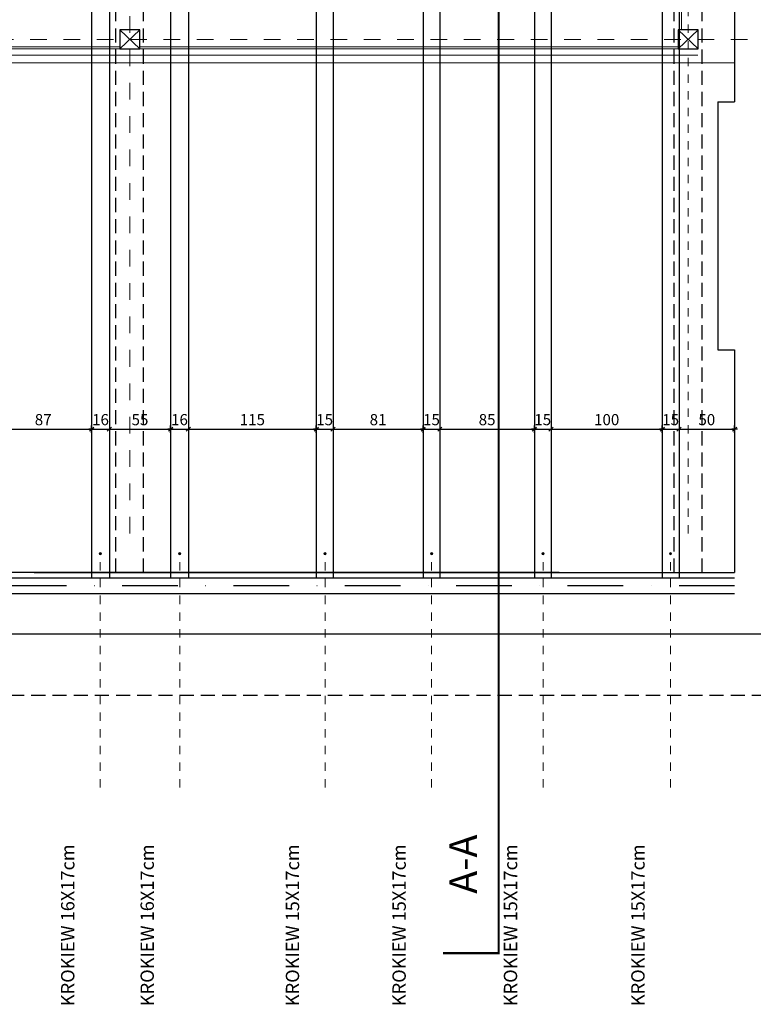
# Model space of a CAD drawing. Units: centimetres. Extents: x 46562 to 93071, y -80480 to -44709.
# Drawn here: x 60087 to 60746, y -80316 to -79431 of the extents above; entities that cross this region are included whole.
import ezdxf

# ---------------------------------------------------------------- set-up
doc = ezdxf.new("R2010")
doc.units = ezdxf.units.CM
doc.header["$MEASUREMENT"] = 0
doc.header["$PDMODE"] = 35
for name, pattern in [('DASHDOT', [1, 0.5, -0.25, 0, -0.25]), ('DASHED', [19.05, 12.7, -6.35]), ('Przerywana', [150, 75, -75])]:
    doc.linetypes.add(name, pattern=pattern)
doc.layers.add('00-ARCH KROKWIE', color=80, linetype='Continuous')
doc.layers.add('00-ARCH-WYMIAR', color=8, linetype='Continuous')
for name, color, linetype, lineweight in [('00-ARCH-OBRYS-KONSTR-DREWNO', 30, 'Continuous', 25), ('00-ARCH-OBRYS-PRZERYWANA', 130, 'DASHED', 25), ('00-ARCH-OBRYS-SCIAN-OBUDOWY', 61, 'Continuous', 20), ('00-ARCH-OBRYS-SCIAN-SLUPOW', 7, 'Continuous', 30)]:
    doc.layers.add(name, color=color, linetype=linetype, lineweight=lineweight)
doc.layers.add('00-ARCH-OPISY', color=7, linetype='Continuous', lineweight=18, true_color=0xfb2904)
doc.styles.add('ARIAL 20', font='txt', dxfattribs={"height": 10})
doc.linetypes.add('BATTING', pattern='A,0.00254,-2.54,[134,ltypeshp.shx,S=2.54,R=0,X=-2.54,Y=0],-5.08,[134,ltypeshp.shx,S=2.54,R=180,X=2.54,Y=0],-2.54', length=10.16254)
doc.dimstyles.new('1-20', dxfattribs={"dimscale": 7, "dimtxt": 20, "dimasz": 0.05, "dimexe": 5, "dimexo": 15, "dimgap": 0.5, "dimtad": 1, "dimrnd": 0.5, "dimdsep": 46, "dimtxsty": 'ARIAL 20', "dimblk": 'STRZAŁKA', "dimcen": 4, "dimdle": 5, "dimse1": 1, "dimse2": 1, "dimclrd": 256, "dimclre": 133, "dimclrt": 7, "dimadec": 1, "dimazin": 0, "dimtfac": 0.028571, "dimtix": 1, "dimtmove": 1, "dimatfit": 3, "dimldrblk": 'STRZAŁKA', "dimfxl": 0, "dimtolj": 1, "dimarcsym": 0})

# ---------------------------------------------------------------- blocks, each defined once
blk = doc.blocks.new('STRZAŁKA')
for p, q in [((7, 0), (-7, 0)), ((-5.4, -5.4), (5.4, 5.4)), ((0, -9.6), (0, 9.6))]:
    blk.add_line(p, q)
blk = doc.blocks.new('*D7979')
at = {"layer": '00-ARCH-WYMIAR', "lineweight": -2}
blk.add_line((60064.79, -79798.87), (60151.09, -79798.87), dxfattribs=at)
at = {"layer": 'Defpoints', "color": 0}
for p in [(60064.44, -79798.87), (60151.44, -79798.87), (60151.44, -79798.87)]:
    blk.add_point(p, dxfattribs=at)
at = {"layer": '00-ARCH-WYMIAR', "linetype": 'ByBlock', "lineweight": -2, "xscale": 0.35, "yscale": 0.35, "zscale": 0.35, "rotation": 180}
blk.add_blockref('STRZAŁKA', (60064.44, -79798.87), dxfattribs=at)
at = {"layer": '00-ARCH-WYMIAR', "linetype": 'ByBlock', "lineweight": -2, "xscale": 0.35, "yscale": 0.35, "zscale": 0.35}
blk.add_blockref('STRZAŁKA', (60151.44, -79798.87), dxfattribs=at)
at = {"layer": '00-ARCH-WYMIAR', "color": 7, "insert": (60107.94, -79790.26), "char_height": 10, "attachment_point": 5, "style": 'ARIAL 20'}
blk.add_mtext('\\A1;87', dxfattribs=at)
blk = doc.blocks.new('*D7980')
at = {"layer": '00-ARCH-WYMIAR', "lineweight": -2}
for p, q in [((60151.09, -79798.87), (60150.74, -79798.87)), ((60151.44, -79798.87), (60167.44, -79798.87)), ((60167.79, -79798.87), (60168.14, -79798.87))]:
    blk.add_line(p, q, dxfattribs=at)
at = {"layer": 'Defpoints', "color": 0}
for p in [(60151.44, -79798.87), (60167.44, -79798.87), (60167.44, -79798.87)]:
    blk.add_point(p, dxfattribs=at)
at = {"layer": '00-ARCH-WYMIAR', "linetype": 'ByBlock', "lineweight": -2, "xscale": 0.35, "yscale": 0.35, "zscale": 0.35}
blk.add_blockref('STRZAŁKA', (60151.44, -79798.87), dxfattribs=at)
at = {"layer": '00-ARCH-WYMIAR', "linetype": 'ByBlock', "lineweight": -2, "xscale": 0.35, "yscale": 0.35, "zscale": 0.35, "rotation": 180}
blk.add_blockref('STRZAŁKA', (60167.44, -79798.87), dxfattribs=at)
at = {"layer": '00-ARCH-WYMIAR', "color": 7, "insert": (60159.44, -79790.26), "char_height": 10, "attachment_point": 5, "style": 'ARIAL 20'}
blk.add_mtext('\\A1;16', dxfattribs=at)
blk = doc.blocks.new('*D7981')
at = {"layer": '00-ARCH-WYMIAR', "lineweight": -2}
blk.add_line((60167.79, -79798.87), (60222.09, -79798.87), dxfattribs=at)
at = {"layer": 'Defpoints', "color": 0}
for p in [(60167.44, -79798.87), (60222.44, -79798.87), (60222.44, -79798.87)]:
    blk.add_point(p, dxfattribs=at)
at = {"layer": '00-ARCH-WYMIAR', "linetype": 'ByBlock', "lineweight": -2, "xscale": 0.35, "yscale": 0.35, "zscale": 0.35, "rotation": 180}
blk.add_blockref('STRZAŁKA', (60167.44, -79798.87), dxfattribs=at)
at = {"layer": '00-ARCH-WYMIAR', "linetype": 'ByBlock', "lineweight": -2, "xscale": 0.35, "yscale": 0.35, "zscale": 0.35}
blk.add_blockref('STRZAŁKA', (60222.44, -79798.87), dxfattribs=at)
at = {"layer": '00-ARCH-WYMIAR', "color": 7, "insert": (60194.94, -79790.28), "char_height": 10, "attachment_point": 5, "style": 'ARIAL 20'}
blk.add_mtext('\\A1;55', dxfattribs=at)
blk = doc.blocks.new('*D7982')
at = {"layer": '00-ARCH-WYMIAR', "lineweight": -2}
for p, q in [((60222.09, -79798.87), (60221.74, -79798.87)), ((60222.44, -79798.87), (60238.44, -79798.87)), ((60238.79, -79798.87), (60239.14, -79798.87))]:
    blk.add_line(p, q, dxfattribs=at)
at = {"layer": 'Defpoints', "color": 0}
for p in [(60222.44, -79798.87), (60238.44, -79798.87), (60238.44, -79798.87)]:
    blk.add_point(p, dxfattribs=at)
at = {"layer": '00-ARCH-WYMIAR', "linetype": 'ByBlock', "lineweight": -2, "xscale": 0.35, "yscale": 0.35, "zscale": 0.35}
blk.add_blockref('STRZAŁKA', (60222.44, -79798.87), dxfattribs=at)
at = {"layer": '00-ARCH-WYMIAR', "linetype": 'ByBlock', "lineweight": -2, "xscale": 0.35, "yscale": 0.35, "zscale": 0.35, "rotation": 180}
blk.add_blockref('STRZAŁKA', (60238.44, -79798.87), dxfattribs=at)
at = {"layer": '00-ARCH-WYMIAR', "color": 7, "insert": (60230.44, -79790.26), "char_height": 10, "attachment_point": 5, "style": 'ARIAL 20'}
blk.add_mtext('\\A1;16', dxfattribs=at)
blk = doc.blocks.new('*D7983')
at = {"layer": '00-ARCH-WYMIAR', "lineweight": -2}
blk.add_line((60238.79, -79798.87), (60353.09, -79798.87), dxfattribs=at)
at = {"layer": 'Defpoints', "color": 0}
for p in [(60238.44, -79798.87), (60353.44, -79798.87), (60353.44, -79798.87)]:
    blk.add_point(p, dxfattribs=at)
at = {"layer": '00-ARCH-WYMIAR', "linetype": 'ByBlock', "lineweight": -2, "xscale": 0.35, "yscale": 0.35, "zscale": 0.35, "rotation": 180}
blk.add_blockref('STRZAŁKA', (60238.44, -79798.87), dxfattribs=at)
at = {"layer": '00-ARCH-WYMIAR', "linetype": 'ByBlock', "lineweight": -2, "xscale": 0.35, "yscale": 0.35, "zscale": 0.35}
blk.add_blockref('STRZAŁKA', (60353.44, -79798.87), dxfattribs=at)
at = {"layer": '00-ARCH-WYMIAR', "color": 7, "insert": (60295.94, -79790.26), "char_height": 10, "attachment_point": 5, "style": 'ARIAL 20'}
blk.add_mtext('\\A1;115', dxfattribs=at)
blk = doc.blocks.new('*D7984')
at = {"layer": '00-ARCH-WYMIAR', "lineweight": -2}
for p, q in [((60353.09, -79798.87), (60352.74, -79798.87)), ((60353.44, -79798.87), (60368.44, -79798.87)), ((60368.79, -79798.87), (60369.14, -79798.87))]:
    blk.add_line(p, q, dxfattribs=at)
at = {"layer": 'Defpoints', "color": 0}
for p in [(60353.44, -79798.87), (60368.44, -79798.87), (60368.44, -79798.87)]:
    blk.add_point(p, dxfattribs=at)
at = {"layer": '00-ARCH-WYMIAR', "linetype": 'ByBlock', "lineweight": -2, "xscale": 0.35, "yscale": 0.35, "zscale": 0.35}
blk.add_blockref('STRZAŁKA', (60353.44, -79798.87), dxfattribs=at)
at = {"layer": '00-ARCH-WYMIAR', "linetype": 'ByBlock', "lineweight": -2, "xscale": 0.35, "yscale": 0.35, "zscale": 0.35, "rotation": 180}
blk.add_blockref('STRZAŁKA', (60368.44, -79798.87), dxfattribs=at)
at = {"layer": '00-ARCH-WYMIAR', "color": 7, "insert": (60360.94, -79790.26), "char_height": 10, "attachment_point": 5, "style": 'ARIAL 20'}
blk.add_mtext('\\A1;15', dxfattribs=at)
blk = doc.blocks.new('*D7985')
at = {"layer": '00-ARCH-WYMIAR', "lineweight": -2}
blk.add_line((60368.79, -79798.87), (60449.09, -79798.87), dxfattribs=at)
at = {"layer": 'Defpoints', "color": 0}
for p in [(60368.44, -79798.87), (60449.44, -79798.87), (60449.44, -79798.87)]:
    blk.add_point(p, dxfattribs=at)
at = {"layer": '00-ARCH-WYMIAR', "linetype": 'ByBlock', "lineweight": -2, "xscale": 0.35, "yscale": 0.35, "zscale": 0.35, "rotation": 180}
blk.add_blockref('STRZAŁKA', (60368.44, -79798.87), dxfattribs=at)
at = {"layer": '00-ARCH-WYMIAR', "linetype": 'ByBlock', "lineweight": -2, "xscale": 0.35, "yscale": 0.35, "zscale": 0.35}
blk.add_blockref('STRZAŁKA', (60449.44, -79798.87), dxfattribs=at)
at = {"layer": '00-ARCH-WYMIAR', "color": 7, "insert": (60408.94, -79790.26), "char_height": 10, "attachment_point": 5, "style": 'ARIAL 20'}
blk.add_mtext('\\A1;81', dxfattribs=at)
blk = doc.blocks.new('*D7986')
at = {"layer": '00-ARCH-WYMIAR', "lineweight": -2}
for p, q in [((60449.09, -79798.87), (60448.74, -79798.87)), ((60449.44, -79798.87), (60464.44, -79798.87)), ((60464.79, -79798.87), (60465.14, -79798.87))]:
    blk.add_line(p, q, dxfattribs=at)
at = {"layer": 'Defpoints', "color": 0}
for p in [(60449.44, -79798.87), (60464.44, -79798.87), (60464.44, -79798.87)]:
    blk.add_point(p, dxfattribs=at)
at = {"layer": '00-ARCH-WYMIAR', "linetype": 'ByBlock', "lineweight": -2, "xscale": 0.35, "yscale": 0.35, "zscale": 0.35}
blk.add_blockref('STRZAŁKA', (60449.44, -79798.87), dxfattribs=at)
at = {"layer": '00-ARCH-WYMIAR', "linetype": 'ByBlock', "lineweight": -2, "xscale": 0.35, "yscale": 0.35, "zscale": 0.35, "rotation": 180}
blk.add_blockref('STRZAŁKA', (60464.44, -79798.87), dxfattribs=at)
at = {"layer": '00-ARCH-WYMIAR', "color": 7, "insert": (60456.94, -79790.26), "char_height": 10, "attachment_point": 5, "style": 'ARIAL 20'}
blk.add_mtext('\\A1;15', dxfattribs=at)
blk = doc.blocks.new('*D7987')
at = {"layer": '00-ARCH-WYMIAR', "lineweight": -2}
blk.add_line((60464.79, -79798.87), (60549.09, -79798.87), dxfattribs=at)
at = {"layer": 'Defpoints', "color": 0}
for p in [(60464.44, -79798.87), (60549.44, -79798.87), (60549.44, -79798.87)]:
    blk.add_point(p, dxfattribs=at)
at = {"layer": '00-ARCH-WYMIAR', "linetype": 'ByBlock', "lineweight": -2, "xscale": 0.35, "yscale": 0.35, "zscale": 0.35, "rotation": 180}
blk.add_blockref('STRZAŁKA', (60464.44, -79798.87), dxfattribs=at)
at = {"layer": '00-ARCH-WYMIAR', "linetype": 'ByBlock', "lineweight": -2, "xscale": 0.35, "yscale": 0.35, "zscale": 0.35}
blk.add_blockref('STRZAŁKA', (60549.44, -79798.87), dxfattribs=at)
at = {"layer": '00-ARCH-WYMIAR', "color": 7, "insert": (60506.94, -79790.26), "char_height": 10, "attachment_point": 5, "style": 'ARIAL 20'}
blk.add_mtext('\\A1;85', dxfattribs=at)
blk = doc.blocks.new('*D7988')
at = {"layer": '00-ARCH-WYMIAR', "lineweight": -2}
for p, q in [((60549.09, -79798.87), (60548.74, -79798.87)), ((60549.44, -79798.87), (60564.44, -79798.87)), ((60564.79, -79798.87), (60565.14, -79798.87))]:
    blk.add_line(p, q, dxfattribs=at)
at = {"layer": 'Defpoints', "color": 0}
for p in [(60549.44, -79798.87), (60564.44, -79798.87), (60564.44, -79798.87)]:
    blk.add_point(p, dxfattribs=at)
at = {"layer": '00-ARCH-WYMIAR', "linetype": 'ByBlock', "lineweight": -2, "xscale": 0.35, "yscale": 0.35, "zscale": 0.35}
blk.add_blockref('STRZAŁKA', (60549.44, -79798.87), dxfattribs=at)
at = {"layer": '00-ARCH-WYMIAR', "linetype": 'ByBlock', "lineweight": -2, "xscale": 0.35, "yscale": 0.35, "zscale": 0.35, "rotation": 180}
blk.add_blockref('STRZAŁKA', (60564.44, -79798.87), dxfattribs=at)
at = {"layer": '00-ARCH-WYMIAR', "color": 7, "insert": (60556.94, -79790.26), "char_height": 10, "attachment_point": 5, "style": 'ARIAL 20'}
blk.add_mtext('\\A1;15', dxfattribs=at)
blk = doc.blocks.new('*D7989')
at = {"layer": '00-ARCH-WYMIAR', "lineweight": -2}
blk.add_line((60564.79, -79798.87), (60664.09, -79798.87), dxfattribs=at)
at = {"layer": 'Defpoints', "color": 0}
for p in [(60564.44, -79798.87), (60664.44, -79798.87), (60664.44, -79798.87)]:
    blk.add_point(p, dxfattribs=at)
at = {"layer": '00-ARCH-WYMIAR', "linetype": 'ByBlock', "lineweight": -2, "xscale": 0.35, "yscale": 0.35, "zscale": 0.35, "rotation": 180}
blk.add_blockref('STRZAŁKA', (60564.44, -79798.87), dxfattribs=at)
at = {"layer": '00-ARCH-WYMIAR', "linetype": 'ByBlock', "lineweight": -2, "xscale": 0.35, "yscale": 0.35, "zscale": 0.35}
blk.add_blockref('STRZAŁKA', (60664.44, -79798.87), dxfattribs=at)
at = {"layer": '00-ARCH-WYMIAR', "color": 7, "insert": (60614.44, -79790.26), "char_height": 10, "attachment_point": 5, "style": 'ARIAL 20'}
blk.add_mtext('\\A1;100', dxfattribs=at)
blk = doc.blocks.new('*D7990')
at = {"layer": '00-ARCH-WYMIAR', "lineweight": -2}
for p, q in [((60664.09, -79798.87), (60663.74, -79798.87)), ((60664.44, -79798.87), (60679.44, -79798.87)), ((60679.79, -79798.87), (60680.14, -79798.87))]:
    blk.add_line(p, q, dxfattribs=at)
at = {"layer": 'Defpoints', "color": 0}
for p in [(60664.44, -79798.87), (60679.44, -79798.87), (60679.44, -79798.87)]:
    blk.add_point(p, dxfattribs=at)
at = {"layer": '00-ARCH-WYMIAR', "linetype": 'ByBlock', "lineweight": -2, "xscale": 0.35, "yscale": 0.35, "zscale": 0.35}
blk.add_blockref('STRZAŁKA', (60664.44, -79798.87), dxfattribs=at)
at = {"layer": '00-ARCH-WYMIAR', "linetype": 'ByBlock', "lineweight": -2, "xscale": 0.35, "yscale": 0.35, "zscale": 0.35, "rotation": 180}
blk.add_blockref('STRZAŁKA', (60679.44, -79798.87), dxfattribs=at)
at = {"layer": '00-ARCH-WYMIAR', "color": 7, "insert": (60671.94, -79790.26), "char_height": 10, "attachment_point": 5, "style": 'ARIAL 20'}
blk.add_mtext('\\A1;15', dxfattribs=at)
blk = doc.blocks.new('*D7991')
at = {"layer": '00-ARCH-WYMIAR', "lineweight": -2}
blk.add_line((60679.79, -79798.87), (60729.09, -79798.87), dxfattribs=at)
at = {"layer": 'Defpoints', "color": 0}
for p in [(60679.44, -79798.87), (60729.44, -79798.87), (60729.44, -79798.87)]:
    blk.add_point(p, dxfattribs=at)
at = {"layer": '00-ARCH-WYMIAR', "linetype": 'ByBlock', "lineweight": -2, "xscale": 0.35, "yscale": 0.35, "zscale": 0.35, "rotation": 180}
blk.add_blockref('STRZAŁKA', (60679.44, -79798.87), dxfattribs=at)
at = {"layer": '00-ARCH-WYMIAR', "linetype": 'ByBlock', "lineweight": -2, "xscale": 0.35, "yscale": 0.35, "zscale": 0.35}
blk.add_blockref('STRZAŁKA', (60729.44, -79798.87), dxfattribs=at)
at = {"layer": '00-ARCH-WYMIAR', "color": 7, "insert": (60704.44, -79790.26), "char_height": 10, "attachment_point": 5, "style": 'ARIAL 20'}
blk.add_mtext('\\A1;50', dxfattribs=at)

msp = doc.modelspace()

# ---------------------------------------------------------------- hatches: boundary and pattern name
at = {"layer": '00-ARCH-OPISY'}
h = msp.add_hatch(color=256, dxfattribs=at)
h.dxf.hatch_style = 1
h.paths.add_polyline_path([(60159.258, -79909.623, -1), (60159.258, -79911.623, -1)])
h = msp.add_hatch(color=256, dxfattribs=at)
h.dxf.hatch_style = 1
h.paths.add_polyline_path([(60159.258, -79909.623, -1), (60159.258, -79911.623, -1)])
h = msp.add_hatch(color=256, dxfattribs=at)
h.dxf.hatch_style = 1
h.paths.add_polyline_path([(60159.258, -79909.623, -1), (60159.258, -79911.623, -1)])
h = msp.add_hatch(color=256, dxfattribs=at)
h.dxf.hatch_style = 1
h.paths.add_polyline_path([(60159.258, -79909.623, -1), (60159.258, -79911.623, -1)])
h = msp.add_hatch(color=256, dxfattribs=at)
h.dxf.hatch_style = 1
h.paths.add_polyline_path([(60230.666, -79909.623, -1), (60230.666, -79911.623, -1)])
h = msp.add_hatch(color=256, dxfattribs=at)
h.dxf.hatch_style = 1
h.paths.add_polyline_path([(60230.666, -79909.623, -1), (60230.666, -79911.623, -1)])
h = msp.add_hatch(color=256, dxfattribs=at)
h.dxf.hatch_style = 1
h.paths.add_polyline_path([(60230.666, -79909.623, -1), (60230.666, -79911.623, -1)])
h = msp.add_hatch(color=256, dxfattribs=at)
h.dxf.hatch_style = 1
h.paths.add_polyline_path([(60230.666, -79909.623, -1), (60230.666, -79911.623, -1)])
h = msp.add_hatch(color=256, dxfattribs=at)
h.dxf.hatch_style = 1
h.paths.add_polyline_path([(60361.263, -79909.623, -1), (60361.263, -79911.623, -1)])
h = msp.add_hatch(color=256, dxfattribs=at)
h.dxf.hatch_style = 1
h.paths.add_polyline_path([(60361.263, -79909.623, -1), (60361.263, -79911.623, -1)])
h = msp.add_hatch(color=256, dxfattribs=at)
h.dxf.hatch_style = 1
h.paths.add_polyline_path([(60361.263, -79909.623, -1), (60361.263, -79911.623, -1)])
h = msp.add_hatch(color=256, dxfattribs=at)
h.dxf.hatch_style = 1
h.paths.add_polyline_path([(60361.263, -79909.623, -1), (60361.263, -79911.623, -1)])
h = msp.add_hatch(color=256, dxfattribs=at)
h.dxf.hatch_style = 1
h.paths.add_polyline_path([(60457.111, -79909.623, -1), (60457.111, -79911.623, -1)])
h = msp.add_hatch(color=256, dxfattribs=at)
h.dxf.hatch_style = 1
h.paths.add_polyline_path([(60457.111, -79909.623, -1), (60457.111, -79911.623, -1)])
h = msp.add_hatch(color=256, dxfattribs=at)
h.dxf.hatch_style = 1
h.paths.add_polyline_path([(60457.111, -79909.623, -1), (60457.111, -79911.623, -1)])
h = msp.add_hatch(color=256, dxfattribs=at)
h.dxf.hatch_style = 1
h.paths.add_polyline_path([(60457.111, -79909.623, -1), (60457.111, -79911.623, -1)])
h = msp.add_hatch(color=256, dxfattribs=at)
h.dxf.hatch_style = 1
h.paths.add_polyline_path([(60557.23, -79909.623, -1), (60557.23, -79911.623, -1)])
h = msp.add_hatch(color=256, dxfattribs=at)
h.dxf.hatch_style = 1
h.paths.add_polyline_path([(60557.23, -79909.623, -1), (60557.23, -79911.623, -1)])
h = msp.add_hatch(color=256, dxfattribs=at)
h.dxf.hatch_style = 1
h.paths.add_polyline_path([(60557.23, -79909.623, -1), (60557.23, -79911.623, -1)])
h = msp.add_hatch(color=256, dxfattribs=at)
h.dxf.hatch_style = 1
h.paths.add_polyline_path([(60557.23, -79909.623, -1), (60557.23, -79911.623, -1)])
h = msp.add_hatch(color=256, dxfattribs=at)
h.dxf.hatch_style = 1
h.paths.add_polyline_path([(60671.778, -79909.623, -1), (60671.778, -79911.623, -1)])
h = msp.add_hatch(color=256, dxfattribs=at)
h.dxf.hatch_style = 1
h.paths.add_polyline_path([(60671.778, -79909.623, -1), (60671.778, -79911.623, -1)])
h = msp.add_hatch(color=256, dxfattribs=at)
h.dxf.hatch_style = 1
h.paths.add_polyline_path([(60671.778, -79909.623, -1), (60671.778, -79911.623, -1)])
h = msp.add_hatch(color=256, dxfattribs=at)
h.dxf.hatch_style = 1
h.paths.add_polyline_path([(60671.778, -79909.623, -1), (60671.778, -79911.623, -1)])

# ---------------------------------------------------------------- linework, layer by layer
at = {"layer": '00-ARCH KROKWIE'}
for p, q in [((60151.438, -79022.668), (60151.438, -79932.668)), ((60167.438, -79022.668), (60167.438, -79932.668)), ((60222.438, -79022.668), (60222.438, -79932.668)), ((60238.438, -79022.668), (60238.438, -79932.668)), ((60353.438, -79022.668), (60353.438, -79932.668)), ((60368.438, -79022.668), (60368.438, -79932.668)), ((60449.438, -79022.668), (60449.438, -79932.668)), ((60464.438, -79022.668), (60464.438, -79932.668)), ((60549.438, -79022.668), (60549.438, -79932.668)), ((60564.438, -79022.668), (60564.438, -79932.668)), ((60664.438, -79022.668), (60664.438, -79932.668)), ((60679.438, -79022.668), (60679.438, -79932.668)), ((60729.438, -79932.668), (60729.438, -79932.668))]:
    msp.add_line(p, q, dxfattribs=at)
at = {"layer": '00-ARCH KROKWIE', "elevation": 0}
for points in [[(60729.438, -79946.668), (59188.176, -79946.668), (59186.638, -80073.668), (58200.424, -80073.668), (58208.332, -79271.668), (58115.283, -79271.668), (58120.608, -78731.668), (58213.608, -78731.668), (58221.516, -77929.668), (59212.602, -77929.668), (59210.556, -78098.643), (60689.893, -78098.643)], [(60729.438, -79932.668), (59174.345, -79932.668), (59172.807, -80059.668), (58214.563, -80059.668), (58222.471, -79257.668), (58129.422, -79257.668), (58134.471, -78745.668), (58227.47, -78745.668), (58235.379, -77943.668), (59198.431, -77943.668), (59196.385, -78112.643), (60689.893, -78112.643)]]:
    msp.add_lwpolyline(points, dxfattribs=at)
at = {"layer": '00-ARCH KROKWIE', "linetype": 'DASHDOT', "ltscale": 100, "elevation": 0}
msp.add_lwpolyline([(60729.438, -79939.668), (59181.261, -79939.668), (59179.723, -80066.668), (58207.493, -80066.668), (58215.402, -79264.668), (58122.352, -79264.668), (58127.539, -78738.668), (58220.539, -78738.668), (58228.448, -77936.668), (59205.517, -77936.668), (59203.47, -78105.643), (60689.893, -78105.643)], dxfattribs=at)
at = {"layer": '00-ARCH-OBRYS-KONSTR-DREWNO', "linetype": 'DASHED'}
for p, q in [((60173.212, -79927.668), (60173.212, -78117.668)), ((60198.212, -79927.668), (60198.212, -78117.668)), ((60675.212, -79927.668), (60675.212, -78117.668)), ((60700.212, -79927.668), (60700.212, -78117.668))]:
    msp.add_line(p, q, dxfattribs=at)
at = {"layer": '00-ARCH-OBRYS-KONSTR-DREWNO'}
for p, q in [((60176.712, -79457.168), (60194.712, -79440.168)), ((60176.712, -79440.168), (60194.712, -79457.168)), ((60678.712, -79457.168), (60696.712, -79440.168)), ((60678.712, -79440.168), (60696.712, -79457.168))]:
    msp.add_line(p, q, dxfattribs=at)
at = {"layer": '00-ARCH-OBRYS-KONSTR-DREWNO', "elevation": 0}
for points in [[(60176.712, -79440.168), (60176.712, -79457.168), (60194.712, -79457.168), (60194.712, -79440.168), (60176.712, -79440.168)], [(60678.712, -79440.168), (60678.712, -79457.168), (60696.712, -79457.168), (60696.712, -79440.168), (60678.712, -79440.168)]]:
    msp.add_lwpolyline(points, close=True, dxfattribs=at)
at = {"layer": '00-ARCH-OBRYS-PRZERYWANA'}
msp.add_line((59278.081, -80037.668), (60909.938, -80037.668), dxfattribs=at)
at = {"layer": '00-ARCH-OBRYS-SCIAN-OBUDOWY'}
for p, q in [((60679.712, -79440.168), (60679.712, -79148.168)), ((60681.712, -79440.168), (60681.712, -79150.168)), ((60176.712, -79455.168), (59690.712, -79455.168)), ((60176.712, -79457.168), (59690.712, -79457.168)), ((60194.712, -79455.168), (60678.712, -79455.168)), ((60194.712, -79457.168), (60678.712, -79457.168))]:
    msp.add_line(p, q, dxfattribs=at)
at = {"layer": '00-ARCH-OBRYS-SCIAN-OBUDOWY', "linetype": 'BATTING', "ltscale": 0.3}
msp.add_line((60696.422, -79462.668), (58931.977, -79462.668), dxfattribs=at)
at = {"layer": '00-ARCH-OBRYS-SCIAN-SLUPOW'}
for p, q in [((60729.438, -79263.668), (60729.438, -79504.668)), ((60714.438, -79504.668), (60714.438, -79727.668)), ((60714.438, -79504.668), (60729.438, -79504.668)), ((60714.438, -79727.668), (60729.438, -79727.668)), ((60729.438, -79727.668), (60729.438, -79927.668)), ((60571.691, -79927.668), (59169.405, -79927.668)), ((60099.938, -79927.668), (60729.438, -79927.668)), ((59223.743, -79982.668), (60866.938, -79982.668)), ((60536.956, -79982.668), (60866.938, -79982.668))]:
    msp.add_line(p, q, dxfattribs=at)
at = {"layer": '00-ARCH-OPISY', "linetype": 'Przerywana', "ltscale": 0.2}
for p, q in [((60185.712, -79892.668), (60185.712, -78152.668)), ((58266.135, -79448.668), (61366.131, -79448.668))]:
    msp.add_line(p, q, dxfattribs=at)
at = {"layer": '00-ARCH-OPISY', "linetype": 'Przerywana', "ltscale": 0.1}
for p, q in [((60687.712, -79892.668), (60687.712, -78152.668)), ((60159.258, -80120.913), (60159.258, -79910.623)), ((60230.666, -80120.913), (60230.666, -79910.623)), ((60361.263, -80120.913), (60361.263, -79910.623)), ((60457.111, -80120.913), (60457.111, -79910.623)), ((60557.23, -80120.913), (60557.23, -79910.623)), ((60671.778, -80120.913), (60671.778, -79910.623))]:
    msp.add_line(p, q, dxfattribs=at)
at = {"layer": '00-ARCH-OPISY', "ltscale": 0.1}
msp.add_line((58945.437, -79469.668), (60729.438, -79469.668), dxfattribs=at)
at = {"layer": '00-ARCH-OPISY', "color": 0, "linetype": 'Przerywana', "ltscale": 0.2, "const_width": 2}
msp.add_lwpolyline([(60467.37, -77717.902), (60517.37, -77717.902), (60517.37, -80269.664), (60467.37, -80269.664)], dxfattribs=at)
at = {"layer": '00-ARCH-OPISY'}
for centre in [(60159.258, -79910.623), (60159.258, -79910.623), (60159.258, -79910.623), (60159.258, -79910.623), (60230.666, -79910.623), (60230.666, -79910.623), (60230.666, -79910.623), (60230.666, -79910.623), (60361.263, -79910.623), (60361.263, -79910.623), (60361.263, -79910.623), (60361.263, -79910.623), (60457.111, -79910.623), (60457.111, -79910.623), (60457.111, -79910.623), (60457.111, -79910.623), (60557.23, -79910.623), (60557.23, -79910.623), (60557.23, -79910.623), (60557.23, -79910.623), (60671.778, -79910.623), (60671.778, -79910.623), (60671.778, -79910.623), (60671.778, -79910.623)]:
    msp.add_circle(centre, 1, dxfattribs=at)

# ---------------------------------------------------------------- texts
at = {"layer": '00-ARCH-OPISY', "linetype": 'Przerywana', "ltscale": 0.5, "insert": (60485.462, -80189.664), "char_height": 25, "attachment_point": 5, "rotation": 90}
msp.add_mtext_dynamic_manual_height_columns('\\pxqc;{\\fArial Black|b0|i0|c238|p34;A-A}', width=2410.94041, gutter_width=80.635, heights=[520.561], dxfattribs=at).dxf.set("width", 241.09404)
at = {"layer": '00-ARCH-OPISY', "linetype": 'Przerywana', "ltscale": 0.5}
note = msp.add_mtext_dynamic_manual_height_columns('\\pxqc;\\pxqc;{\\fArial Black|b0|i0|c238|p34;KROKIEW 16X17cm', width=403.90041, gutter_width=80.635, heights=[70.001, 0], dxfattribs=dict(at, insert=(60159.002, -80002.257), char_height=12, attachment_point=5, rotation=90))
note = msp.add_mtext_dynamic_manual_height_columns('\\pxqc;\\pxqc;{\\fArial Black|b0|i0|c238|p34;KROKIEW 16X17cm', width=403.90041, gutter_width=80.635, heights=[70.001, 0], dxfattribs=dict(at, insert=(60230.41, -80002.257), char_height=12, attachment_point=5, rotation=90))
note = msp.add_mtext_dynamic_manual_height_columns('\\pxqc;\\pxqc;{\\fArial Black|b0|i0|c238|p34;KROKIEW 15X17cm', width=403.90041, gutter_width=80.635, heights=[70.001, 0], dxfattribs=dict(at, insert=(60361.006, -80002.257), char_height=12, attachment_point=5, rotation=90))
note = msp.add_mtext_dynamic_manual_height_columns('\\pxqc;\\pxqc;{\\fArial Black|b0|i0|c238|p34;KROKIEW 15X17cm', width=403.90041, gutter_width=80.635, heights=[70.001, 0], dxfattribs=dict(at, insert=(60456.855, -80002.257), char_height=12, attachment_point=5, rotation=90))
note = msp.add_mtext_dynamic_manual_height_columns('\\pxqc;\\pxqc;{\\fArial Black|b0|i0|c238|p34;KROKIEW 15X17cm', width=403.90041, gutter_width=80.635, heights=[70.001, 0], dxfattribs=dict(at, insert=(60556.973, -80002.257), char_height=12, attachment_point=5, rotation=90))
note = msp.add_mtext_dynamic_manual_height_columns('\\pxqc;\\pxqc;{\\fArial Black|b0|i0|c238|p34;KROKIEW 15X17cm', width=403.90041, gutter_width=80.635, heights=[70.001, 0], dxfattribs=dict(at, insert=(60671.521, -80002.257), char_height=12, attachment_point=5, rotation=90))

# ---------------------------------------------------------------- dimensions: what is measured, and where the dimension line sits
at = {"layer": '00-ARCH-WYMIAR'}
for base, p1, p2, picture, middle in [((60151.438, -79798.868), (60064.438, -79798.868), (60151.438, -79798.868), '*D7979', (60107.938, -79790.262)), ((60167.438, -79798.868), (60151.438, -79798.868), (60167.438, -79798.868), '*D7980', (60159.438, -79790.262)), ((60222.438, -79798.868), (60167.438, -79798.868), (60222.438, -79798.868), '*D7981', (60194.938, -79790.283)), ((60238.438, -79798.868), (60222.438, -79798.868), (60238.438, -79798.868), '*D7982', (60230.438, -79790.262)), ((60353.438, -79798.868), (60238.438, -79798.868), (60353.438, -79798.868), '*D7983', (60295.938, -79790.262)), ((60368.438, -79798.868), (60353.438, -79798.868), (60368.438, -79798.868), '*D7984', (60360.938, -79790.262)), ((60449.438, -79798.868), (60368.438, -79798.868), (60449.438, -79798.868), '*D7985', (60408.938, -79790.262)), ((60464.438, -79798.868), (60449.438, -79798.868), (60464.438, -79798.868), '*D7986', (60456.938, -79790.262)), ((60549.438, -79798.868), (60464.438, -79798.868), (60549.438, -79798.868), '*D7987', (60506.938, -79790.262)), ((60564.438, -79798.868), (60549.438, -79798.868), (60564.438, -79798.868), '*D7988', (60556.938, -79790.262)), ((60664.438, -79798.868), (60564.438, -79798.868), (60664.438, -79798.868), '*D7989', (60614.438, -79790.262)), ((60679.438, -79798.868), (60664.438, -79798.868), (60679.438, -79798.868), '*D7990', (60671.938, -79790.262)), ((60729.438, -79798.868), (60679.438, -79798.868), (60729.438, -79798.868), '*D7991', (60704.438, -79790.262))]:
    dim = msp.add_linear_dim(base=base, p1=p1, p2=p2, dimstyle='1-20', dxfattribs=at)
    dim.commit()
    dim.dimension.update_dxf_attribs({"geometry": picture, "text_midpoint": middle})

doc.saveas('drawing.dxf')
